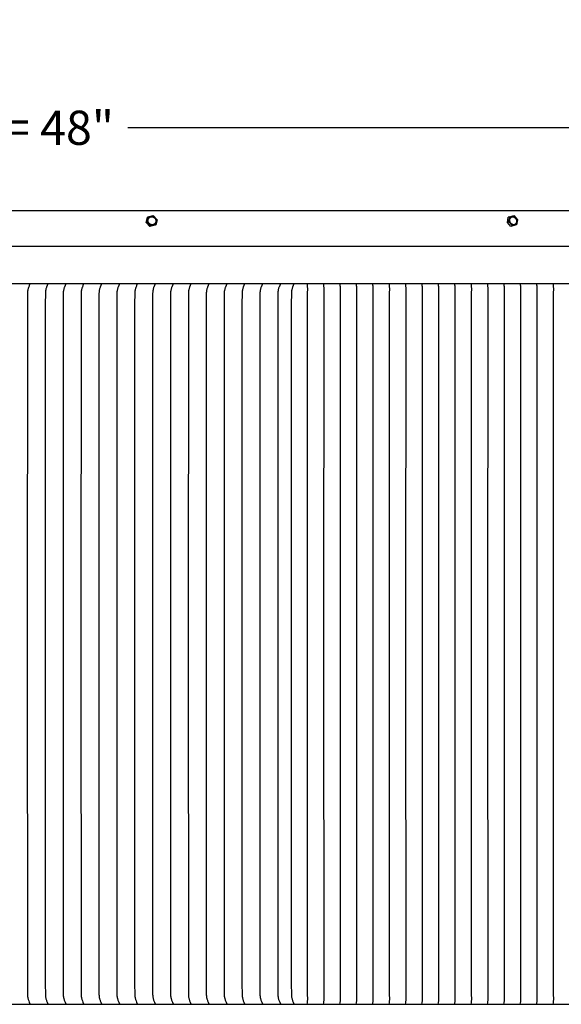
# Model space of a CAD drawing. Units: inches. Extents: x -24 to 139, y -6 to 34.
# Drawn here: x 105 to 116, y 14 to 34 of the extents above; entities that cross this region are included whole.
import ezdxf

# ---------------------------------------------------------------- set-up
doc = ezdxf.new("R2010")
doc.units = ezdxf.units.IN
doc.header["$MEASUREMENT"] = 0
doc.layers.add('Aura Vent', color=250, linetype='Continuous')
doc.layers.add('Dimension (ANSI)', color=5, linetype='Continuous')
doc.styles.add('Arial', font='arial.ttf')
doc.dimstyles.new('Dimensions', dxfattribs={"dimtxt": 0.171875, "dimasz": 0.125, "dimexe": 0.0625, "dimexo": 0.125, "dimgap": 0.09, "dimtad": 0, "dimtih": 1, "dimtoh": 1, "dimzin": 0, "dimdsep": 46, "dimlunit": 5, "dimtxsty": 'Arial', "dimcen": 0, "dimadec": 0, "dimazin": 0, "dimtfac": 1, "dimtofl": 0, "dimtmove": 0, "dimatfit": 3, "dimfxl": 1, "dimfrac": 2, "dimtolj": 1, "dimtzin": 0, "dimarcsym": 0})

# ---------------------------------------------------------------- blocks, each defined once
blk = doc.blocks.new('*D54')
at = {"layer": 'Defpoints', "color": 0, "transparency": 16777216}
for p in [(126.668, 31.739), (78.585, 29.284), (126.668, 29.288)]:
    blk.add_point(p, dxfattribs=at)
at = {"layer": 'Dimension (ANSI)', "color": 0, "lineweight": -2, "transparency": 16777216}
for p, q in [((78.585, 29.784), (78.585, 31.989)), ((126.668, 29.788), (126.668, 31.989)), ((79.085, 31.739), (97.846, 31.739)), ((126.168, 31.739), (107.407, 31.739))]:
    blk.add_line(p, q, dxfattribs=at)
at = {"layer": 'Dimension (ANSI)', "color": 0, "transparency": 16777216}
for points in [[(79.085, 31.822), (79.085, 31.656), (78.585, 31.739)], [(126.168, 31.822), (126.168, 31.656), (126.668, 31.739)]]:
    blk.add_solid(points, dxfattribs=at)
at = {"layer": 'Dimension (ANSI)', "color": 0, "transparency": 16777216, "insert": (102.626, 31.739), "char_height": 0.6875, "attachment_point": 5, "style": 'Arial'}
blk.add_mtext('\\A1;Head Diameter = 48"', dxfattribs=at)

msp = doc.modelspace()

# ---------------------------------------------------------------- linework, layer by layer
at = {"layer": 'Aura Vent'}
for points in [[(123.627, 30.067), (102.625, 30.067), (81.623, 30.067)], [(107.775, 29.836), (107.803, 29.939)], [(107.789, 29.845), (107.816, 29.948)], [(107.816, 29.948), (107.803, 29.939)], [(107.816, 29.948), (107.919, 29.971)], [(107.919, 29.971), (107.995, 29.89)], [(115.037, 29.836), (115.053, 29.939)], [(115.082, 29.948), (115.053, 29.939)], [(115.066, 29.845), (115.082, 29.948)], [(115.082, 29.948), (115.167, 29.971)], [(115.167, 29.971), (115.237, 29.89)], [(107.789, 29.845), (107.775, 29.836)], [(107.851, 29.755), (107.775, 29.836)], [(107.864, 29.765), (107.789, 29.845)], [(107.954, 29.777), (107.851, 29.755)], [(107.864, 29.765), (107.851, 29.755)], [(107.967, 29.787), (107.864, 29.765)], [(107.967, 29.787), (107.954, 29.777)], [(107.995, 29.89), (107.967, 29.787)], [(115.066, 29.845), (115.037, 29.836)], [(115.106, 29.755), (115.037, 29.836)], [(115.135, 29.765), (115.066, 29.845)], [(115.192, 29.777), (115.106, 29.755)], [(115.135, 29.765), (115.106, 29.755)], [(115.22, 29.787), (115.135, 29.765)], [(115.22, 29.787), (115.192, 29.777)], [(115.237, 29.89), (115.22, 29.787)], [(126.542, 29.348), (102.625, 29.348), (78.707, 29.348)], [(78.648, 28.608), (126.601, 28.608)], [(105.44, 28.601), (105.427, 28.568), (105.414, 28.535), (105.41, 28.523), (105.406, 28.511), (105.403, 28.498), (105.399, 28.486), (105.397, 28.474), (105.394, 28.463), (105.393, 28.457), (105.392, 28.451), (105.392, 28.445), (105.391, 28.439), (105.39, 28.433), (105.39, 28.427), (105.389, 28.414), (105.388, 28.189), (105.387, 21.358), (105.388, 14.526), (105.389, 14.301), (105.39, 14.289), (105.39, 14.283), (105.391, 14.277), (105.392, 14.271), (105.392, 14.265), (105.393, 14.259), (105.394, 14.253), (105.397, 14.241), (105.399, 14.23), (105.403, 14.217), (105.406, 14.205), (105.41, 14.193), (105.414, 14.18), (105.427, 14.148), (105.44, 14.115)], [(105.8, 28.601), (105.786, 28.568), (105.774, 28.535), (105.77, 28.523), (105.766, 28.511), (105.762, 28.498), (105.759, 28.486), (105.756, 28.474), (105.754, 28.463), (105.753, 28.457), (105.752, 28.451), (105.751, 28.445), (105.75, 28.439), (105.75, 28.433), (105.749, 28.427), (105.749, 28.414), (105.747, 28.189), (105.746, 21.358), (105.747, 14.526), (105.749, 14.301), (105.749, 14.289), (105.75, 14.283), (105.75, 14.277), (105.751, 14.271), (105.752, 14.265), (105.753, 14.259), (105.754, 14.253), (105.756, 14.241), (105.759, 14.23), (105.762, 14.217), (105.766, 14.205), (105.77, 14.193), (105.774, 14.18), (105.786, 14.148), (105.8, 14.115)], [(106.159, 28.601), (106.146, 28.568), (106.133, 28.535), (106.129, 28.523), (106.125, 28.511), (106.121, 28.498), (106.118, 28.486), (106.115, 28.474), (106.113, 28.463), (106.112, 28.457), (106.111, 28.451), (106.11, 28.445), (106.11, 28.439), (106.109, 28.433), (106.109, 28.427), (106.108, 28.414), (106.106, 28.189), (106.106, 21.358), (106.106, 14.526), (106.108, 14.301), (106.109, 14.289), (106.109, 14.283), (106.11, 14.277), (106.11, 14.271), (106.111, 14.265), (106.112, 14.259), (106.113, 14.253), (106.115, 14.241), (106.118, 14.23), (106.121, 14.217), (106.125, 14.205), (106.129, 14.193), (106.133, 14.18), (106.146, 14.148), (106.159, 14.115)], [(106.519, 28.601), (106.505, 28.568), (106.493, 28.535), (106.489, 28.523), (106.485, 28.511), (106.481, 28.498), (106.478, 28.486), (106.475, 28.474), (106.473, 28.463), (106.472, 28.457), (106.471, 28.451), (106.47, 28.445), (106.469, 28.439), (106.469, 28.433), (106.468, 28.427), (106.468, 28.414), (106.466, 28.189), (106.465, 21.358), (106.466, 14.526), (106.468, 14.301), (106.468, 14.289), (106.469, 14.283), (106.469, 14.277), (106.47, 14.271), (106.471, 14.265), (106.472, 14.259), (106.473, 14.253), (106.475, 14.241), (106.478, 14.23), (106.481, 14.217), (106.485, 14.205), (106.489, 14.193), (106.493, 14.18), (106.505, 14.148), (106.519, 14.115)], [(106.878, 28.601), (106.865, 28.568), (106.852, 28.535), (106.848, 28.523), (106.844, 28.511), (106.84, 28.498), (106.837, 28.486), (106.834, 28.474), (106.832, 28.463), (106.831, 28.457), (106.83, 28.451), (106.829, 28.445), (106.829, 28.439), (106.828, 28.433), (106.828, 28.427), (106.827, 28.414), (106.825, 28.189), (106.825, 21.358), (106.825, 14.526), (106.827, 14.301), (106.828, 14.289), (106.828, 14.283), (106.829, 14.277), (106.829, 14.271), (106.83, 14.265), (106.831, 14.259), (106.832, 14.253), (106.834, 14.241), (106.837, 14.23), (106.84, 14.217), (106.844, 14.205), (106.848, 14.193), (106.852, 14.18), (106.865, 14.148), (106.878, 14.115)], [(107.238, 28.601), (107.224, 28.568), (107.212, 28.535), (107.207, 28.523), (107.203, 28.511), (107.2, 28.498), (107.196, 28.486), (107.194, 28.474), (107.191, 28.463), (107.19, 28.457), (107.19, 28.451), (107.189, 28.445), (107.188, 28.439), (107.188, 28.433), (107.187, 28.427), (107.187, 28.414), (107.185, 28.189), (107.184, 21.358), (107.185, 14.526), (107.187, 14.301), (107.187, 14.289), (107.188, 14.283), (107.188, 14.277), (107.189, 14.271), (107.19, 14.265), (107.19, 14.259), (107.191, 14.253), (107.194, 14.241), (107.196, 14.23), (107.2, 14.217), (107.203, 14.205), (107.207, 14.193), (107.212, 14.18), (107.224, 14.148), (107.238, 14.115)], [(107.597, 28.601), (107.584, 28.568), (107.571, 28.535), (107.567, 28.523), (107.563, 28.511), (107.559, 28.498), (107.556, 28.486), (107.553, 28.474), (107.551, 28.463), (107.55, 28.457), (107.549, 28.451), (107.548, 28.445), (107.548, 28.439), (107.547, 28.433), (107.547, 28.427), (107.546, 28.414), (107.544, 28.189), (107.543, 21.358), (107.544, 14.526), (107.546, 14.301), (107.547, 14.289), (107.547, 14.283), (107.548, 14.277), (107.548, 14.271), (107.549, 14.265), (107.55, 14.259), (107.551, 14.253), (107.553, 14.241), (107.556, 14.23), (107.559, 14.217), (107.563, 14.205), (107.567, 14.193), (107.571, 14.18), (107.584, 14.148), (107.597, 14.115)], [(107.956, 28.601), (107.943, 28.568), (107.931, 28.535), (107.926, 28.523), (107.922, 28.511), (107.919, 28.498), (107.915, 28.486), (107.913, 28.474), (107.91, 28.463), (107.909, 28.457), (107.908, 28.451), (107.908, 28.445), (107.907, 28.439), (107.906, 28.433), (107.906, 28.427), (107.905, 28.414), (107.904, 28.189), (107.903, 21.358), (107.904, 14.526), (107.905, 14.301), (107.906, 14.289), (107.906, 14.283), (107.907, 14.277), (107.908, 14.271), (107.908, 14.265), (107.909, 14.259), (107.91, 14.253), (107.913, 14.241), (107.915, 14.23), (107.919, 14.217), (107.922, 14.205), (107.926, 14.193), (107.931, 14.18), (107.943, 14.148), (107.956, 14.115)], [(108.316, 28.601), (108.303, 28.568), (108.29, 28.535), (108.286, 28.523), (108.282, 28.511), (108.278, 28.498), (108.275, 28.486), (108.272, 28.474), (108.27, 28.463), (108.269, 28.457), (108.268, 28.451), (108.267, 28.445), (108.266, 28.439), (108.266, 28.433), (108.265, 28.427), (108.265, 28.414), (108.263, 28.189), (108.262, 21.358), (108.263, 14.526), (108.265, 14.301), (108.265, 14.289), (108.266, 14.283), (108.266, 14.277), (108.267, 14.271), (108.268, 14.265), (108.269, 14.259), (108.27, 14.253), (108.272, 14.241), (108.275, 14.23), (108.278, 14.217), (108.282, 14.205), (108.286, 14.193), (108.29, 14.18), (108.303, 14.148), (108.316, 14.115)], [(108.675, 28.601), (108.662, 28.568), (108.649, 28.535), (108.645, 28.523), (108.641, 28.511), (108.638, 28.498), (108.634, 28.486), (108.632, 28.474), (108.629, 28.463), (108.628, 28.457), (108.627, 28.451), (108.627, 28.445), (108.626, 28.439), (108.625, 28.433), (108.625, 28.427), (108.624, 28.414), (108.623, 28.189), (108.622, 21.358), (108.623, 14.526), (108.624, 14.301), (108.625, 14.289), (108.625, 14.283), (108.626, 14.277), (108.627, 14.271), (108.627, 14.265), (108.628, 14.259), (108.629, 14.253), (108.632, 14.241), (108.634, 14.23), (108.638, 14.217), (108.641, 14.205), (108.645, 14.193), (108.649, 14.18), (108.662, 14.148), (108.675, 14.115)], [(109.035, 28.601), (109.021, 28.568), (109.009, 28.535), (109.005, 28.523), (109.001, 28.511), (108.997, 28.498), (108.994, 28.486), (108.991, 28.474), (108.989, 28.463), (108.988, 28.457), (108.987, 28.451), (108.986, 28.445), (108.985, 28.439), (108.985, 28.433), (108.984, 28.427), (108.984, 28.414), (108.982, 28.189), (108.981, 21.358), (108.982, 14.526), (108.984, 14.301), (108.984, 14.289), (108.985, 14.283), (108.985, 14.277), (108.986, 14.271), (108.987, 14.265), (108.988, 14.259), (108.989, 14.253), (108.991, 14.241), (108.994, 14.23), (108.997, 14.217), (109.001, 14.205), (109.005, 14.193), (109.009, 14.18), (109.021, 14.148), (109.035, 14.115)], [(109.394, 28.601), (109.381, 28.568), (109.368, 28.535), (109.364, 28.523), (109.36, 28.511), (109.356, 28.498), (109.353, 28.486), (109.35, 28.474), (109.348, 28.463), (109.347, 28.457), (109.346, 28.451), (109.345, 28.445), (109.345, 28.439), (109.344, 28.433), (109.344, 28.427), (109.343, 28.414), (109.341, 28.189), (109.341, 21.358), (109.341, 14.526), (109.343, 14.301), (109.344, 14.289), (109.344, 14.283), (109.345, 14.277), (109.345, 14.271), (109.346, 14.265), (109.347, 14.259), (109.348, 14.253), (109.35, 14.241), (109.353, 14.23), (109.356, 14.217), (109.36, 14.205), (109.364, 14.193), (109.368, 14.18), (109.381, 14.148), (109.394, 14.115)], [(109.754, 28.601), (109.74, 28.568), (109.728, 28.535), (109.724, 28.523), (109.72, 28.511), (109.716, 28.498), (109.713, 28.486), (109.71, 28.474), (109.708, 28.463), (109.707, 28.457), (109.706, 28.451), (109.705, 28.445), (109.704, 28.439), (109.704, 28.433), (109.703, 28.427), (109.703, 28.414), (109.701, 28.189), (109.7, 21.358), (109.701, 14.526), (109.703, 14.301), (109.703, 14.289), (109.704, 14.283), (109.704, 14.277), (109.705, 14.271), (109.706, 14.265), (109.707, 14.259), (109.708, 14.253), (109.71, 14.241), (109.713, 14.23), (109.716, 14.217), (109.72, 14.205), (109.724, 14.193), (109.728, 14.18), (109.74, 14.148), (109.754, 14.115)], [(110.113, 28.601), (110.1, 28.568), (110.087, 28.535), (110.083, 28.523), (110.079, 28.511), (110.075, 28.498), (110.072, 28.486), (110.069, 28.474), (110.067, 28.463), (110.066, 28.457), (110.065, 28.451), (110.064, 28.445), (110.064, 28.439), (110.063, 28.433), (110.063, 28.427), (110.062, 28.414), (110.06, 28.189), (110.06, 21.358), (110.06, 14.526), (110.062, 14.301), (110.063, 14.289), (110.063, 14.283), (110.064, 14.277), (110.064, 14.271), (110.065, 14.265), (110.066, 14.259), (110.067, 14.253), (110.069, 14.241), (110.072, 14.23), (110.075, 14.217), (110.079, 14.205), (110.083, 14.193), (110.087, 14.18), (110.1, 14.148), (110.113, 14.115)], [(110.473, 28.601), (110.459, 28.568), (110.447, 28.535), (110.442, 28.523), (110.438, 28.511), (110.435, 28.498), (110.431, 28.486), (110.429, 28.474), (110.426, 28.463), (110.425, 28.457), (110.425, 28.451), (110.424, 28.445), (110.423, 28.439), (110.423, 28.433), (110.422, 28.427), (110.422, 28.414), (110.42, 28.189), (110.419, 21.358), (110.42, 14.526), (110.422, 14.301), (110.422, 14.289), (110.423, 14.283), (110.423, 14.277), (110.424, 14.271), (110.425, 14.265), (110.425, 14.259), (110.426, 14.253), (110.429, 14.241), (110.431, 14.23), (110.435, 14.217), (110.438, 14.205), (110.442, 14.193), (110.447, 14.18), (110.459, 14.148), (110.473, 14.115)], [(110.745, 28.601), (110.732, 28.568), (110.719, 28.535), (110.715, 28.523), (110.711, 28.511), (110.707, 28.498), (110.704, 28.486), (110.701, 28.474), (110.699, 28.463), (110.698, 28.457), (110.697, 28.451), (110.696, 28.445), (110.695, 28.439), (110.695, 28.433), (110.694, 28.427), (110.694, 28.414), (110.692, 28.189), (110.691, 21.358), (110.692, 14.526), (110.694, 14.301), (110.694, 14.289), (110.695, 14.283), (110.695, 14.277), (110.696, 14.271), (110.697, 14.265), (110.698, 14.259), (110.699, 14.253), (110.701, 14.241), (110.704, 14.23), (110.707, 14.217), (110.711, 14.205), (110.715, 14.193), (110.719, 14.18), (110.732, 14.148), (110.745, 14.115)], [(111.002, 28.608), (111.008, 28.576), (111.01, 28.563), (111.012, 28.549), (111.014, 28.535), (111.015, 28.522), (111.015, 28.508), (111.016, 28.495), (111.015, 28.478), (111.013, 28.43), (111.012, 21.358), (111.013, 14.285), (111.015, 14.237), (111.016, 14.221), (111.015, 14.207), (111.015, 14.194), (111.014, 14.18), (111.012, 14.167), (111.01, 14.153), (111.008, 14.139), (111.002, 14.108)], [(111.332, 28.608), (111.338, 28.576), (111.34, 28.563), (111.342, 28.549), (111.343, 28.535), (111.344, 28.522), (111.345, 28.508), (111.345, 28.495), (111.345, 28.478), (111.343, 28.43), (111.341, 21.358), (111.343, 14.285), (111.345, 14.237), (111.345, 14.221), (111.345, 14.207), (111.344, 14.194), (111.343, 14.18), (111.342, 14.167), (111.34, 14.153), (111.338, 14.139), (111.332, 14.108)], [(111.661, 28.608), (111.667, 28.576), (111.67, 28.563), (111.671, 28.549), (111.673, 28.535), (111.674, 28.522), (111.675, 28.508), (111.675, 28.495), (111.675, 28.478), (111.673, 28.43), (111.671, 21.358), (111.673, 14.285), (111.675, 14.237), (111.675, 14.221), (111.675, 14.207), (111.674, 14.194), (111.673, 14.18), (111.671, 14.167), (111.67, 14.153), (111.667, 14.139), (111.661, 14.108)], [(111.991, 28.608), (111.997, 28.576), (111.999, 28.563), (112.001, 28.549), (112.002, 28.535), (112.004, 28.522), (112.004, 28.508), (112.005, 28.495), (112.004, 28.478), (112.002, 28.43), (112.001, 21.358), (112.002, 14.285), (112.004, 14.237), (112.005, 14.221), (112.004, 14.207), (112.004, 14.194), (112.002, 14.18), (112.001, 14.167), (111.999, 14.153), (111.997, 14.139), (111.991, 14.108)], [(112.321, 28.608), (112.327, 28.576), (112.329, 28.563), (112.331, 28.549), (112.332, 28.535), (112.333, 28.522), (112.334, 28.508), (112.334, 28.495), (112.334, 28.478), (112.332, 28.43), (112.33, 21.358), (112.332, 14.285), (112.334, 14.237), (112.334, 14.221), (112.334, 14.207), (112.333, 14.194), (112.332, 14.18), (112.331, 14.167), (112.329, 14.153), (112.327, 14.139), (112.321, 14.108)], [(112.65, 28.608), (112.656, 28.576), (112.658, 28.563), (112.66, 28.549), (112.662, 28.535), (112.663, 28.522), (112.664, 28.508), (112.664, 28.495), (112.664, 28.478), (112.661, 28.43), (112.66, 21.358), (112.661, 14.285), (112.664, 14.237), (112.664, 14.221), (112.664, 14.207), (112.663, 14.194), (112.662, 14.18), (112.66, 14.167), (112.658, 14.153), (112.656, 14.139), (112.65, 14.108)], [(112.98, 28.608), (112.986, 28.576), (112.988, 28.563), (112.99, 28.549), (112.991, 28.535), (112.992, 28.522), (112.993, 28.508), (112.993, 28.495), (112.993, 28.478), (112.991, 28.43), (112.989, 21.358), (112.991, 14.285), (112.993, 14.237), (112.993, 14.221), (112.993, 14.207), (112.992, 14.194), (112.991, 14.18), (112.99, 14.167), (112.988, 14.153), (112.986, 14.139), (112.98, 14.108)], [(113.31, 28.608), (113.316, 28.576), (113.318, 28.563), (113.32, 28.549), (113.321, 28.535), (113.322, 28.522), (113.323, 28.508), (113.323, 28.495), (113.323, 28.478), (113.321, 28.43), (113.319, 21.358), (113.321, 14.285), (113.323, 14.237), (113.323, 14.221), (113.323, 14.207), (113.322, 14.194), (113.321, 14.18), (113.32, 14.167), (113.318, 14.153), (113.316, 14.139), (113.31, 14.108)], [(113.639, 28.608), (113.645, 28.576), (113.647, 28.563), (113.649, 28.549), (113.651, 28.535), (113.652, 28.522), (113.652, 28.508), (113.653, 28.495), (113.652, 28.478), (113.65, 28.43), (113.649, 21.358), (113.65, 14.285), (113.652, 14.237), (113.653, 14.221), (113.652, 14.207), (113.652, 14.194), (113.651, 14.18), (113.649, 14.167), (113.647, 14.153), (113.645, 14.139), (113.639, 14.108)], [(113.969, 28.608), (113.975, 28.576), (113.977, 28.563), (113.979, 28.549), (113.98, 28.535), (113.981, 28.522), (113.982, 28.508), (113.982, 28.495), (113.982, 28.478), (113.98, 28.43), (113.978, 21.358), (113.98, 14.285), (113.982, 14.237), (113.982, 14.221), (113.982, 14.207), (113.981, 14.194), (113.98, 14.18), (113.979, 14.167), (113.977, 14.153), (113.975, 14.139), (113.969, 14.108)], [(114.298, 28.608), (114.304, 28.576), (114.307, 28.563), (114.308, 28.549), (114.31, 28.535), (114.311, 28.522), (114.312, 28.508), (114.312, 28.495), (114.312, 28.478), (114.31, 28.43), (114.308, 21.358), (114.31, 14.285), (114.312, 14.237), (114.312, 14.221), (114.312, 14.207), (114.311, 14.194), (114.31, 14.18), (114.308, 14.167), (114.307, 14.153), (114.304, 14.139), (114.298, 14.108)], [(114.628, 28.608), (114.634, 28.576), (114.636, 28.563), (114.638, 28.549), (114.64, 28.535), (114.641, 28.522), (114.641, 28.508), (114.642, 28.495), (114.641, 28.478), (114.639, 28.43), (114.638, 21.358), (114.639, 14.285), (114.641, 14.237), (114.642, 14.221), (114.641, 14.207), (114.641, 14.194), (114.64, 14.18), (114.638, 14.167), (114.636, 14.153), (114.634, 14.139), (114.628, 14.108)], [(114.958, 28.608), (114.964, 28.576), (114.966, 28.563), (114.968, 28.549), (114.969, 28.535), (114.97, 28.522), (114.971, 28.508), (114.971, 28.495), (114.971, 28.478), (114.969, 28.43), (114.967, 21.358), (114.969, 14.285), (114.971, 14.237), (114.971, 14.221), (114.971, 14.207), (114.97, 14.194), (114.969, 14.18), (114.968, 14.167), (114.966, 14.153), (114.964, 14.139), (114.958, 14.108)], [(115.287, 28.608), (115.293, 28.576), (115.296, 28.563), (115.297, 28.549), (115.299, 28.535), (115.3, 28.522), (115.301, 28.508), (115.301, 28.495), (115.301, 28.478), (115.298, 28.43), (115.297, 21.358), (115.298, 14.285), (115.301, 14.237), (115.301, 14.221), (115.301, 14.207), (115.3, 14.194), (115.299, 14.18), (115.297, 14.167), (115.296, 14.153), (115.293, 14.139), (115.287, 14.108)], [(115.617, 28.608), (115.623, 28.576), (115.625, 28.563), (115.627, 28.549), (115.628, 28.535), (115.63, 28.522), (115.63, 28.508), (115.63, 28.495), (115.63, 28.478), (115.628, 28.43), (115.627, 21.358), (115.628, 14.285), (115.63, 14.237), (115.63, 14.221), (115.63, 14.207), (115.63, 14.194), (115.628, 14.18), (115.627, 14.167), (115.625, 14.153), (115.623, 14.139), (115.617, 14.108)], [(115.947, 28.608), (115.953, 28.576), (115.955, 28.563), (115.957, 28.549), (115.958, 28.535), (115.959, 28.522), (115.96, 28.508), (115.96, 28.495), (115.96, 28.478), (115.958, 28.43), (115.956, 21.358), (115.958, 14.285), (115.96, 14.237), (115.96, 14.221), (115.96, 14.207), (115.959, 14.194), (115.958, 14.18), (115.957, 14.167), (115.955, 14.153), (115.953, 14.139), (115.947, 14.108)], [(78.65, 14.108), (126.599, 14.108)]]:
    msp.add_lwpolyline(points, dxfattribs=at)
for points in [[(107.818, 29.842), (107.817, 29.844), (107.817, 29.846), (107.816, 29.848), (107.815, 29.85), (107.815, 29.851), (107.814, 29.853), (107.814, 29.855), (107.814, 29.857), (107.813, 29.859), (107.813, 29.861), (107.813, 29.863), (107.812, 29.865), (107.812, 29.867), (107.812, 29.869), (107.812, 29.871), (107.812, 29.873), (107.812, 29.875), (107.812, 29.877), (107.812, 29.879), (107.813, 29.88), (107.813, 29.882), (107.813, 29.884), (107.813, 29.886), (107.814, 29.888), (107.814, 29.89), (107.815, 29.892), (107.815, 29.894), (107.816, 29.896), (107.817, 29.897), (107.817, 29.899), (107.818, 29.901), (107.819, 29.903), (107.819, 29.905), (107.82, 29.906), (107.821, 29.908), (107.822, 29.91), (107.823, 29.911), (107.824, 29.913), (107.825, 29.915), (107.826, 29.916), (107.827, 29.918), (107.828, 29.919), (107.83, 29.921), (107.831, 29.922), (107.832, 29.924), (107.834, 29.925), (107.835, 29.927), (107.836, 29.928), (107.838, 29.929), (107.839, 29.931), (107.841, 29.932), (107.842, 29.933), (107.844, 29.934), (107.846, 29.935), (107.847, 29.936), (107.849, 29.938), (107.851, 29.939), (107.852, 29.939), (107.854, 29.94), (107.856, 29.941), (107.857, 29.942), (107.859, 29.943), (107.861, 29.944), (107.863, 29.944), (107.864, 29.945), (107.866, 29.945), (107.868, 29.946), (107.87, 29.946), (107.872, 29.946), (107.873, 29.947), (107.875, 29.947), (107.877, 29.947), (107.879, 29.948), (107.881, 29.948), (107.883, 29.948), (107.885, 29.948), (107.887, 29.948), (107.889, 29.948), (107.891, 29.948), (107.893, 29.948), (107.895, 29.948), (107.897, 29.947), (107.899, 29.947), (107.901, 29.947), (107.903, 29.946), (107.905, 29.946), (107.907, 29.946), (107.909, 29.945), (107.911, 29.945), (107.913, 29.944), (107.915, 29.943), (107.917, 29.943), (107.919, 29.942), (107.921, 29.941), (107.922, 29.94), (107.924, 29.939), (107.926, 29.938), (107.928, 29.937), (107.93, 29.936), (107.932, 29.935), (107.933, 29.934), (107.935, 29.933), (107.937, 29.932), (107.938, 29.93), (107.94, 29.929), (107.941, 29.928), (107.943, 29.926), (107.944, 29.925), (107.946, 29.924), (107.947, 29.922), (107.949, 29.921), (107.95, 29.919), (107.951, 29.918), (107.953, 29.916), (107.954, 29.915), (107.955, 29.913), (107.956, 29.911), (107.957, 29.91), (107.958, 29.908), (107.959, 29.907), (107.96, 29.905), (107.961, 29.903), (107.962, 29.902), (107.963, 29.9), (107.963, 29.898), (107.964, 29.896), (107.965, 29.895), (107.967, 29.89), (107.967, 29.888), (107.968, 29.886), (107.968, 29.884), (107.969, 29.882), (107.969, 29.88), (107.97, 29.878), (107.97, 29.877), (107.97, 29.875), (107.971, 29.873), (107.971, 29.871), (107.971, 29.869), (107.971, 29.867), (107.971, 29.865), (107.971, 29.863), (107.971, 29.861), (107.971, 29.859), (107.971, 29.857), (107.971, 29.855), (107.97, 29.853), (107.97, 29.851), (107.97, 29.849), (107.969, 29.847), (107.969, 29.845), (107.968, 29.843), (107.968, 29.842), (107.967, 29.84), (107.967, 29.838), (107.966, 29.836), (107.965, 29.834), (107.965, 29.833), (107.964, 29.831), (107.963, 29.829), (107.962, 29.828), (107.961, 29.826), (107.96, 29.824), (107.959, 29.823), (107.958, 29.821), (107.957, 29.819), (107.956, 29.818), (107.955, 29.816), (107.954, 29.815), (107.952, 29.813), (107.951, 29.812), (107.95, 29.81), (107.948, 29.809), (107.947, 29.807), (107.945, 29.806), (107.944, 29.805), (107.942, 29.804), (107.941, 29.802), (107.939, 29.801), (107.938, 29.8), (107.936, 29.799), (107.934, 29.798), (107.933, 29.797), (107.931, 29.796), (107.929, 29.795), (107.928, 29.794), (107.926, 29.793), (107.924, 29.793), (107.922, 29.792), (107.921, 29.791), (107.919, 29.791), (107.917, 29.79), (107.915, 29.79), (107.914, 29.789), (107.912, 29.789), (107.91, 29.789), (107.908, 29.788), (107.906, 29.788), (107.904, 29.788), (107.902, 29.788), (107.9, 29.788), (107.898, 29.788), (107.896, 29.788), (107.894, 29.788), (107.892, 29.788), (107.89, 29.788), (107.888, 29.788), (107.886, 29.788), (107.884, 29.788), (107.882, 29.789), (107.88, 29.789), (107.878, 29.789), (107.876, 29.79), (107.874, 29.79), (107.872, 29.791), (107.871, 29.791), (107.869, 29.792), (107.867, 29.793), (107.865, 29.794), (107.863, 29.794), (107.861, 29.795), (107.859, 29.796), (107.857, 29.797), (107.855, 29.798), (107.854, 29.799), (107.852, 29.8), (107.85, 29.801), (107.848, 29.803), (107.847, 29.804), (107.845, 29.805), (107.843, 29.806), (107.842, 29.808), (107.84, 29.809), (107.839, 29.81), (107.837, 29.812), (107.836, 29.813), (107.835, 29.815), (107.833, 29.816), (107.832, 29.818), (107.831, 29.819), (107.829, 29.821), (107.828, 29.822), (107.827, 29.824), (107.826, 29.826), (107.825, 29.827), (107.824, 29.829), (107.823, 29.831), (107.822, 29.832), (107.822, 29.834), (107.821, 29.836), (107.82, 29.837), (107.819, 29.839), (107.819, 29.841)], [(115.091, 29.842), (115.09, 29.844), (115.089, 29.846), (115.089, 29.848), (115.088, 29.849), (115.088, 29.851), (115.087, 29.853), (115.087, 29.855), (115.086, 29.857), (115.086, 29.859), (115.086, 29.86), (115.085, 29.862), (115.085, 29.864), (115.085, 29.866), (115.084, 29.868), (115.084, 29.87), (115.084, 29.872), (115.084, 29.874), (115.084, 29.876), (115.084, 29.878), (115.084, 29.88), (115.084, 29.882), (115.084, 29.884), (115.084, 29.886), (115.084, 29.888), (115.085, 29.89), (115.085, 29.892), (115.085, 29.894), (115.086, 29.896), (115.086, 29.898), (115.086, 29.9), (115.087, 29.902), (115.087, 29.904), (115.088, 29.906), (115.089, 29.908), (115.089, 29.909), (115.09, 29.911), (115.091, 29.913), (115.092, 29.915), (115.092, 29.916), (115.093, 29.918), (115.094, 29.919), (115.095, 29.921), (115.096, 29.922), (115.097, 29.924), (115.098, 29.925), (115.099, 29.927), (115.1, 29.928), (115.101, 29.929), (115.102, 29.931), (115.104, 29.932), (115.105, 29.933), (115.106, 29.934), (115.107, 29.935), (115.108, 29.936), (115.11, 29.937), (115.111, 29.938), (115.112, 29.939), (115.114, 29.94), (115.115, 29.941), (115.116, 29.942), (115.117, 29.942), (115.119, 29.943), (115.12, 29.944), (115.121, 29.944), (115.123, 29.945), (115.124, 29.945), (115.126, 29.946), (115.127, 29.946), (115.128, 29.947), (115.13, 29.947), (115.131, 29.947), (115.133, 29.948), (115.134, 29.948), (115.136, 29.948), (115.138, 29.948), (115.139, 29.948), (115.141, 29.948), (115.142, 29.948), (115.144, 29.948), (115.146, 29.948), (115.147, 29.948), (115.149, 29.948), (115.151, 29.948), (115.153, 29.947), (115.154, 29.947), (115.156, 29.947), (115.158, 29.946), (115.159, 29.946), (115.161, 29.945), (115.163, 29.944), (115.164, 29.944), (115.166, 29.943), (115.168, 29.942), (115.17, 29.942), (115.171, 29.941), (115.173, 29.94), (115.175, 29.939), (115.176, 29.938), (115.178, 29.937), (115.179, 29.936), (115.181, 29.934), (115.182, 29.933), (115.184, 29.932), (115.185, 29.931), (115.187, 29.93), (115.188, 29.928), (115.19, 29.927), (115.191, 29.925), (115.193, 29.924), (115.194, 29.922), (115.195, 29.921), (115.196, 29.919), (115.198, 29.918), (115.199, 29.916), (115.2, 29.915), (115.201, 29.913), (115.202, 29.912), (115.203, 29.91), (115.204, 29.908), (115.205, 29.907), (115.206, 29.905), (115.207, 29.903), (115.208, 29.902), (115.209, 29.9), (115.209, 29.898), (115.21, 29.897), (115.211, 29.895), (115.212, 29.893), (115.212, 29.891), (115.213, 29.89), (115.213, 29.888), (115.214, 29.886), (115.215, 29.884), (115.215, 29.883), (115.216, 29.881), (115.216, 29.879), (115.216, 29.877), (115.217, 29.875), (115.217, 29.873), (115.217, 29.871), (115.218, 29.869), (115.218, 29.867), (115.218, 29.865), (115.218, 29.863), (115.218, 29.861), (115.218, 29.859), (115.218, 29.857), (115.218, 29.855), (115.218, 29.853), (115.218, 29.851), (115.218, 29.849), (115.218, 29.847), (115.218, 29.845), (115.217, 29.843), (115.217, 29.841), (115.217, 29.839), (115.216, 29.837), (115.216, 29.835), (115.215, 29.833), (115.215, 29.832), (115.214, 29.83), (115.214, 29.828), (115.213, 29.826), (115.212, 29.824), (115.212, 29.823), (115.211, 29.821), (115.21, 29.819), (115.209, 29.818), (115.208, 29.816), (115.207, 29.814), (115.206, 29.813), (115.205, 29.811), (115.204, 29.81), (115.203, 29.809), (115.202, 29.807), (115.201, 29.806), (115.2, 29.805), (115.199, 29.804), (115.198, 29.802), (115.196, 29.801), (115.195, 29.8), (115.194, 29.799), (115.193, 29.798), (115.191, 29.797), (115.19, 29.796), (115.189, 29.795), (115.187, 29.795), (115.186, 29.794), (115.185, 29.793), (115.184, 29.792), (115.182, 29.792), (115.181, 29.791), (115.18, 29.791), (115.178, 29.79), (115.177, 29.79), (115.175, 29.789), (115.174, 29.789), (115.172, 29.789), (115.171, 29.788), (115.169, 29.788), (115.168, 29.788), (115.166, 29.787), (115.165, 29.787), (115.163, 29.787), (115.161, 29.787), (115.16, 29.787), (115.158, 29.787), (115.157, 29.787), (115.155, 29.787), (115.153, 29.788), (115.151, 29.788), (115.15, 29.788), (115.148, 29.788), (115.146, 29.789), (115.145, 29.789), (115.143, 29.79), (115.141, 29.79), (115.14, 29.791), (115.138, 29.792), (115.136, 29.792), (115.134, 29.793), (115.133, 29.794), (115.131, 29.795), (115.129, 29.796), (115.128, 29.797), (115.126, 29.798), (115.125, 29.799), (115.123, 29.8), (115.121, 29.801), (115.12, 29.802), (115.118, 29.803), (115.117, 29.805), (115.115, 29.806), (115.114, 29.807), (115.112, 29.809), (115.111, 29.81), (115.11, 29.811), (115.108, 29.813), (115.107, 29.814), (115.106, 29.816), (115.105, 29.818), (115.103, 29.819), (115.102, 29.821), (115.101, 29.822), (115.1, 29.824), (115.099, 29.826), (115.098, 29.827), (115.097, 29.829), (115.096, 29.831), (115.095, 29.832), (115.094, 29.834), (115.094, 29.836), (115.093, 29.837), (115.092, 29.839), (115.091, 29.841)]]:
    msp.add_lwpolyline(points, close=True, dxfattribs=at)

# ---------------------------------------------------------------- dimensions: what is measured, and where the dimension line sits
at = {"layer": 'Dimension (ANSI)', "color": 5}
dim = msp.add_linear_dim(base=(126.668, 31.739), p1=(78.585, 29.284), p2=(126.668, 29.288), text='Head Diameter = <>', dimstyle='Dimensions', override={"dimdec": 0, "dimpost": '"'}, dxfattribs=at)
dim.commit()
dim.dimension.update_dxf_attribs({"geometry": '*D54', "text_midpoint": (102.626, 31.739)})

doc.saveas('drawing.dxf')
